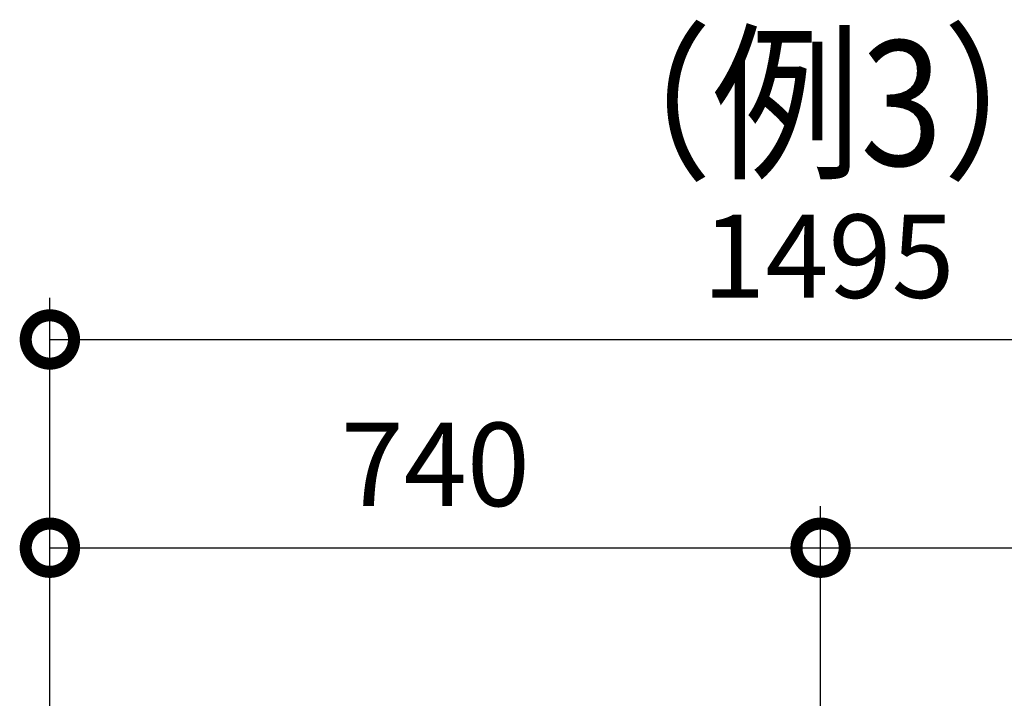
# Model space of a CAD drawing. Extents: x -424 to 186, y -4 to 301.
# Drawn here: x -175 to -152, y 174 to 190 of the extents above; entities that cross this region are included whole.
import ezdxf

# ---------------------------------------------------------------- set-up
doc = ezdxf.new("R2010")
doc.units = 0
doc.layers.get('0').update_dxf_attribs({"linetype": 'CONTINUOUS'})
doc.layers.add('S4', color=7, linetype='CONTINUOUS')
doc.styles.add('MX_DIMTXSTY_4', font='txt.shx', dxfattribs={"width": 1.1, "bigfont": 'extfont.shx'})
doc.styles.add('MX_DIMTXSTY_7', font='txt.shx', dxfattribs={"width": 1.05, "bigfont": 'extfont.shx'})

# ---------------------------------------------------------------- blocks, each defined once
blk = doc.blocks.new('_DOTSMALL')
at = {"color": 0, "linetype": 'ByBlock', "lineweight": -2, "const_width": 0.5}
blk.add_lwpolyline([(-0.0625, 0, 1), (0.0625, 0, 1)], format="xyb", close=True, dxfattribs=at)

msp = doc.modelspace()

# ---------------------------------------------------------------- linework, layer by layer
at = {"layer": 'S4', "color": 7, "linetype": 'Continuous'}
for p, q in [((-174.534, 170.899), (-174.534, 183.524)), ((-174.534, 182.524), (-137.159, 182.524)), ((-174.534, 170.899), (-174.534, 178.524)), ((-156.034, 170.899), (-156.034, 178.524)), ((-156.034, 170.899), (-156.034, 178.524)), ((-174.534, 177.524), (-156.034, 177.524)), ((-156.034, 177.524), (-142.034, 177.524))]:
    msp.add_line(p, q, dxfattribs=at)

# ---------------------------------------------------------------- block references
at = {"layer": 'S4', "color": 7, "xscale": 2.32, "yscale": 2.32, "zscale": 2.32, "rotation": 180}
for p in [(-174.534, 182.524), (-174.534, 177.524), (-156.034, 177.524)]:
    msp.add_blockref('_DOTSMALL', p, dxfattribs=at)
at = {"layer": 'S4', "color": 7, "xscale": 2.32, "yscale": 2.32, "zscale": 2.32}
msp.add_blockref('_DOTSMALL', (-156.034, 177.524), dxfattribs=at)

# ---------------------------------------------------------------- texts
at = {"layer": 'S4', "color": 7, "linetype": 'Continuous', "width": 0.869565}
msp.add_text('（例3）', height=3, dxfattribs=at).set_placement((-162.196, 186.699))
at = {"layer": 'S4', "color": 7, "linetype": 'Continuous', "char_height": 2, "attachment_point": 5, "line_spacing_factor": 0.9}
for s, insert, style in [('\\A1;1495', (-155.846, 184.524), 'MX_DIMTXSTY_4'), ('\\A1;740', (-165.284, 179.524), 'MX_DIMTXSTY_7')]:
    msp.add_mtext(s, dxfattribs=dict(at, insert=insert, style=style))

doc.saveas('drawing.dxf')
